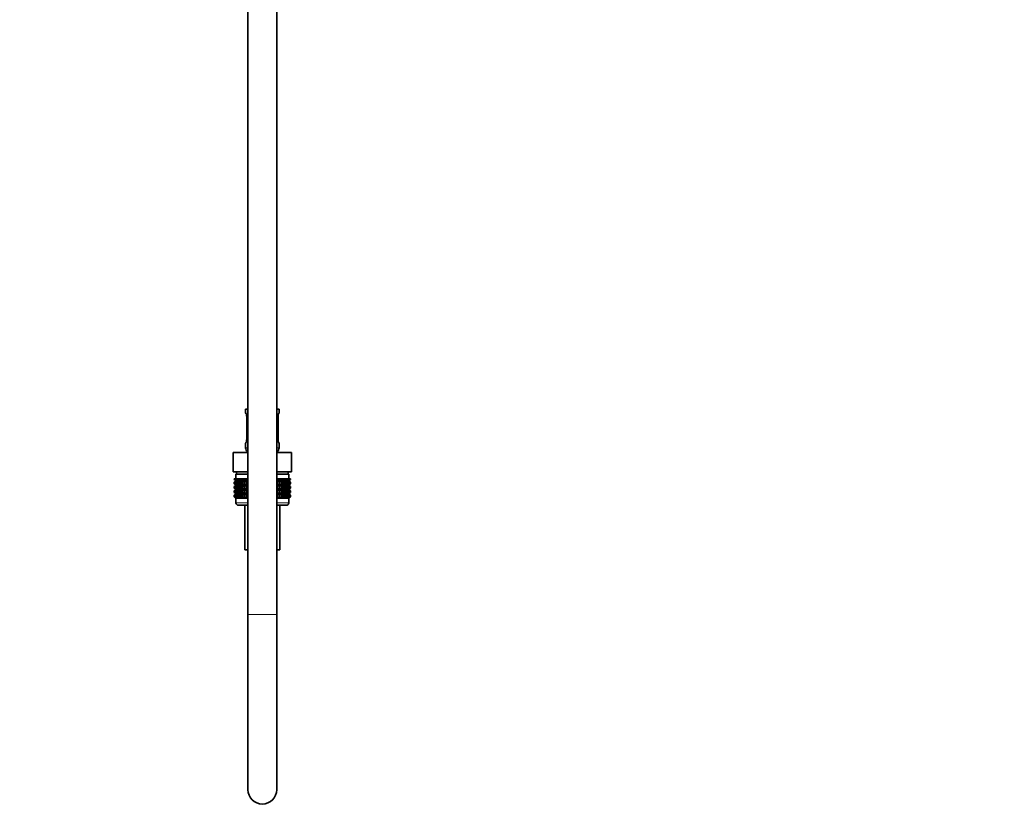
# Model space of a CAD drawing. Units: millimetres. Extents: x 0 to 1460, y 0 to 2756.
# Drawn here: x 1050 to 1460, y 1217 to 1548 of the extents above; entities that cross this region are included whole.
import ezdxf
from ezdxf import colors
from ezdxf.entities.mleader import LeaderData, LeaderLine
from ezdxf.math import Vec2, Vec3

# ---------------------------------------------------------------- set-up
doc = ezdxf.new("R2010")
doc.units = ezdxf.units.MM
doc.layers.add('DV4_Défaut', color=7, linetype='Continuous')
doc.layers.add('Défaut', color=7, linetype='Continuous')

# ---------------------------------------------------------------- blocks, each defined once
blk = doc.blocks.new('_DOT')
at = {"color": 0}
blk.add_line((0, 0), (-1, 0), dxfattribs=at)
at = {"color": 0, "const_width": 0.333}
blk.add_lwpolyline([(-0.1665, 0, 1), (0.1665, 0, 1)], format="xyb", close=True, dxfattribs=at)
blk = doc.blocks.new('SE3')
at = {"layer": 'DV4_Défaut', "color": 7, "linetype": 'Continuous', "lineweight": 35}
for p, q in [((1145, 1961.49), (1145, 1300.39)), ((1157, 1300.39), (1157, 1961.49)), ((1144, 1385.89), (1145, 1385.89)), ((1144, 1385.89), (1144, 1384.41)), ((1157, 1385.89), (1158, 1385.89)), ((1158, 1384.41), (1158, 1385.89)), ((1144.46, 1383.01), (1144.46, 1373.13)), ((1157.55, 1373.13), (1157.55, 1383.01)), ((1157.56, 1383.01), (1157.56, 1383.22)), ((1144, 1371.73), (1144, 1369.89)), ((1144.45, 1373.13), (1144.45, 1372.92)), ((1158, 1369.89), (1158, 1371.73)), ((1138.88, 1367.89), (1144.94, 1367.89)), ((1138.88, 1359.89), (1138.88, 1367.89)), ((1144.94, 1367.89), (1145, 1367.89)), ((1144.94, 1359.89), (1144.94, 1367.89)), ((1157, 1367.89), (1157.07, 1367.89)), ((1157.07, 1367.89), (1163.13, 1367.89)), ((1157.07, 1359.89), (1157.07, 1367.89)), ((1163.13, 1359.89), (1163.13, 1367.89)), ((1138.88, 1359.89), (1140.76, 1359.89)), ((1145, 1358.89), (1140, 1358.89)), ((1140, 1358.89), (1140, 1356.89)), ((1140.25, 1359.89), (1140.25, 1358.89)), ((1143.06, 1359.89), (1140.76, 1359.89)), ((1143.06, 1359.89), (1144.94, 1359.89)), ((1144.94, 1359.89), (1145, 1359.89)), ((1157, 1359.89), (1157.07, 1359.89)), ((1162, 1358.89), (1157, 1358.89)), ((1157.07, 1359.89), (1158.95, 1359.89)), ((1161.25, 1359.89), (1158.95, 1359.89)), ((1161.25, 1359.89), (1163.13, 1359.89)), ((1161.75, 1358.89), (1161.75, 1359.89)), ((1162, 1356.89), (1162, 1358.89)), ((1139.29, 1356.89), (1139.33, 1356.89)), ((1139.29, 1356.62), (1139.29, 1356.89)), ((1140.02, 1356.09), (1139.29, 1356.62)), ((1139.29, 1356.62), (1140.01, 1356.08)), ((1140.01, 1356.08), (1139.29, 1355.54)), ((1139.29, 1355.54), (1140.02, 1356.07)), ((1139.29, 1354.82), (1139.29, 1355.54)), ((1140.02, 1354.28), (1139.29, 1354.82)), ((1139.29, 1354.82), (1140.01, 1354.28)), ((1139.33, 1356.89), (1139.47, 1356.89)), ((1139.33, 1356.62), (1139.33, 1356.89)), ((1140.1, 1356.09), (1139.33, 1356.62)), ((1139.33, 1356.62), (1140.02, 1356.09)), ((1140.02, 1356.07), (1139.33, 1355.54)), ((1139.33, 1355.54), (1140.1, 1356.07)), ((1139.33, 1354.82), (1139.33, 1355.54)), ((1140.1, 1354.28), (1139.33, 1354.82)), ((1139.33, 1354.82), (1140.02, 1354.28)), ((1139.47, 1356.89), (1139.71, 1356.89)), ((1139.47, 1356.62), (1139.47, 1356.89)), ((1140.28, 1356.09), (1139.47, 1356.62)), ((1139.47, 1356.62), (1140.1, 1356.09)), ((1140.1, 1356.07), (1139.47, 1355.54)), ((1139.47, 1355.54), (1140.28, 1356.07)), ((1139.47, 1354.82), (1139.47, 1355.54)), ((1140.28, 1354.28), (1139.47, 1354.82)), ((1139.47, 1354.82), (1140.1, 1354.28)), ((1139.71, 1356.89), (1140.03, 1356.89)), ((1139.71, 1356.62), (1139.71, 1356.89)), ((1140.54, 1356.09), (1139.71, 1356.62)), ((1139.71, 1356.62), (1140.28, 1356.09)), ((1140.28, 1356.07), (1139.71, 1355.54)), ((1139.71, 1355.54), (1140.54, 1356.07)), ((1139.71, 1354.82), (1139.71, 1355.54)), ((1140.54, 1354.28), (1139.71, 1354.82)), ((1139.71, 1354.82), (1140.28, 1354.28)), ((1145, 1356.08), (1140.01, 1356.08)), ((1140.03, 1356.89), (1140.45, 1356.89)), ((1140.03, 1356.62), (1140.03, 1356.89)), ((1140.89, 1356.09), (1140.03, 1356.62)), ((1140.03, 1356.62), (1140.54, 1356.09)), ((1140.54, 1356.07), (1140.03, 1355.54)), ((1140.03, 1355.54), (1140.89, 1356.07)), ((1140.03, 1354.82), (1140.03, 1355.54)), ((1140.89, 1354.28), (1140.03, 1354.82)), ((1140.03, 1354.82), (1140.54, 1354.28)), ((1140.45, 1356.89), (1140.94, 1356.89)), ((1140.45, 1356.62), (1140.45, 1356.89)), ((1141.32, 1356.09), (1140.45, 1356.62)), ((1140.45, 1356.62), (1140.89, 1356.09)), ((1140.89, 1356.07), (1140.45, 1355.54)), ((1140.45, 1355.54), (1141.32, 1356.07)), ((1140.45, 1354.82), (1140.45, 1355.54)), ((1141.32, 1354.28), (1140.45, 1354.82)), ((1140.45, 1354.82), (1140.89, 1354.28)), ((1140.94, 1356.89), (1141.52, 1356.89)), ((1140.94, 1356.62), (1140.94, 1356.89)), ((1141.82, 1356.09), (1140.94, 1356.62)), ((1140.94, 1356.62), (1141.32, 1356.09)), ((1141.32, 1356.07), (1140.94, 1355.54)), ((1140.94, 1355.54), (1141.82, 1356.07)), ((1140.94, 1354.82), (1140.94, 1355.54)), ((1141.82, 1354.28), (1140.94, 1354.82)), ((1140.94, 1354.82), (1141.32, 1354.28)), ((1141.52, 1356.89), (1142.18, 1356.89)), ((1141.52, 1356.62), (1141.52, 1356.89)), ((1142.4, 1356.09), (1141.52, 1356.62)), ((1141.52, 1356.62), (1141.82, 1356.09)), ((1141.82, 1356.07), (1141.52, 1355.54)), ((1141.52, 1355.54), (1142.4, 1356.07)), ((1141.52, 1354.82), (1141.52, 1355.54)), ((1142.4, 1354.28), (1141.52, 1354.82)), ((1141.52, 1354.82), (1141.82, 1354.28)), ((1142.18, 1356.89), (1142.91, 1356.89)), ((1142.18, 1356.62), (1142.18, 1356.89)), ((1143.05, 1356.09), (1142.18, 1356.62)), ((1142.18, 1356.62), (1142.4, 1356.09)), ((1142.4, 1356.07), (1142.18, 1355.54)), ((1142.18, 1355.54), (1143.05, 1356.07)), ((1142.18, 1354.82), (1142.18, 1355.54)), ((1143.05, 1354.28), (1142.18, 1354.82)), ((1142.18, 1354.82), (1142.4, 1354.28)), ((1142.91, 1356.89), (1143.7, 1356.89)), ((1142.91, 1356.62), (1142.91, 1356.89)), ((1143.77, 1356.09), (1142.91, 1356.62)), ((1142.91, 1356.62), (1143.05, 1356.09)), ((1143.05, 1356.07), (1142.91, 1355.54)), ((1142.91, 1355.54), (1143.77, 1356.07)), ((1142.91, 1354.82), (1142.91, 1355.54)), ((1143.77, 1354.28), (1142.91, 1354.82)), ((1142.91, 1354.82), (1143.05, 1354.28)), ((1143.7, 1356.89), (1144.54, 1356.89)), ((1143.7, 1356.62), (1143.7, 1356.89)), ((1144.54, 1356.09), (1143.7, 1356.62)), ((1143.7, 1356.62), (1143.77, 1356.09)), ((1143.77, 1356.07), (1143.7, 1355.54)), ((1143.7, 1355.54), (1144.54, 1356.07)), ((1143.7, 1354.82), (1143.7, 1355.54)), ((1144.54, 1354.28), (1143.7, 1354.82)), ((1143.7, 1354.82), (1143.77, 1354.28)), ((1144.54, 1356.89), (1144.55, 1356.89)), ((1144.54, 1356.09), (1144.54, 1356.89)), ((1144.55, 1356.62), (1144.54, 1356.09)), ((1144.54, 1356.07), (1144.55, 1355.54)), ((1144.54, 1354.28), (1144.54, 1356.07)), ((1144.55, 1354.82), (1144.54, 1354.28)), ((1144.55, 1356.89), (1145, 1356.89)), ((1144.55, 1356.62), (1144.55, 1356.89)), ((1145, 1356.32), (1144.55, 1356.62)), ((1144.55, 1355.54), (1145, 1355.84)), ((1144.55, 1354.82), (1144.55, 1355.54)), ((1145, 1354.52), (1144.55, 1354.82)), ((1157, 1356.89), (1157.46, 1356.89)), ((1157.46, 1356.62), (1157, 1356.32)), ((1162, 1356.08), (1157, 1356.08)), ((1157, 1355.84), (1157.46, 1355.54)), ((1157.46, 1354.82), (1157, 1354.52)), ((1157.46, 1356.89), (1157.47, 1356.89)), ((1157.46, 1356.62), (1157.46, 1356.89)), ((1157.47, 1356.09), (1157.46, 1356.62)), ((1157.46, 1355.54), (1157.47, 1356.07)), ((1157.46, 1354.82), (1157.46, 1355.54)), ((1157.47, 1354.28), (1157.46, 1354.82)), ((1157.47, 1356.89), (1158.31, 1356.89)), ((1157.47, 1356.09), (1157.47, 1356.89)), ((1158.31, 1356.62), (1157.47, 1356.09)), ((1157.47, 1356.07), (1158.31, 1355.54)), ((1157.47, 1354.28), (1157.47, 1356.07)), ((1158.31, 1354.82), (1157.47, 1354.28)), ((1159.1, 1356.62), (1158.24, 1356.09)), ((1158.24, 1356.09), (1158.31, 1356.62)), ((1158.31, 1355.54), (1158.24, 1356.07)), ((1158.24, 1356.07), (1159.1, 1355.54)), ((1159.1, 1354.82), (1158.24, 1354.28)), ((1158.24, 1354.28), (1158.31, 1354.82)), ((1158.31, 1356.89), (1159.1, 1356.89)), ((1158.31, 1356.62), (1158.31, 1356.89)), ((1158.31, 1354.82), (1158.31, 1355.54)), ((1159.83, 1356.62), (1158.96, 1356.09)), ((1158.96, 1356.09), (1159.1, 1356.62)), ((1159.1, 1355.54), (1158.96, 1356.07)), ((1158.96, 1356.07), (1159.83, 1355.54)), ((1159.83, 1354.82), (1158.96, 1354.28)), ((1158.96, 1354.28), (1159.1, 1354.82)), ((1159.1, 1356.89), (1159.83, 1356.89)), ((1159.1, 1356.62), (1159.1, 1356.89)), ((1159.1, 1354.82), (1159.1, 1355.54)), ((1160.49, 1356.62), (1159.61, 1356.09)), ((1159.61, 1356.09), (1159.83, 1356.62)), ((1159.83, 1355.54), (1159.61, 1356.07)), ((1159.61, 1356.07), (1160.49, 1355.54)), ((1160.49, 1354.82), (1159.61, 1354.28)), ((1159.61, 1354.28), (1159.83, 1354.82)), ((1159.83, 1356.89), (1160.49, 1356.89)), ((1159.83, 1356.62), (1159.83, 1356.89)), ((1159.83, 1354.82), (1159.83, 1355.54)), ((1161.07, 1356.62), (1160.19, 1356.09)), ((1160.19, 1356.09), (1160.49, 1356.62)), ((1160.49, 1355.54), (1160.19, 1356.07)), ((1160.19, 1356.07), (1161.07, 1355.54)), ((1161.07, 1354.82), (1160.19, 1354.28)), ((1160.19, 1354.28), (1160.49, 1354.82)), ((1160.49, 1356.89), (1161.07, 1356.89)), ((1160.49, 1356.62), (1160.49, 1356.89)), ((1160.49, 1354.82), (1160.49, 1355.54)), ((1161.56, 1356.62), (1160.69, 1356.09)), ((1160.69, 1356.09), (1161.07, 1356.62)), ((1161.07, 1355.54), (1160.69, 1356.07)), ((1160.69, 1356.07), (1161.56, 1355.54)), ((1161.56, 1354.82), (1160.69, 1354.28)), ((1160.69, 1354.28), (1161.07, 1354.82)), ((1161.07, 1356.89), (1161.56, 1356.89)), ((1161.07, 1356.62), (1161.07, 1356.89)), ((1161.07, 1354.82), (1161.07, 1355.54)), ((1161.98, 1356.62), (1161.12, 1356.09)), ((1161.12, 1356.09), (1161.56, 1356.62)), ((1161.56, 1355.54), (1161.12, 1356.07)), ((1161.12, 1356.07), (1161.98, 1355.54)), ((1161.98, 1354.82), (1161.12, 1354.28)), ((1161.12, 1354.28), (1161.56, 1354.82)), ((1162.3, 1356.62), (1161.47, 1356.09)), ((1161.47, 1356.09), (1161.98, 1356.62)), ((1161.98, 1355.54), (1161.47, 1356.07)), ((1161.47, 1356.07), (1162.3, 1355.54)), ((1162.3, 1354.82), (1161.47, 1354.28)), ((1161.47, 1354.28), (1161.98, 1354.82)), ((1161.56, 1356.89), (1161.98, 1356.89)), ((1161.56, 1356.62), (1161.56, 1356.89)), ((1161.56, 1354.82), (1161.56, 1355.54)), ((1162.54, 1356.62), (1161.73, 1356.09)), ((1161.73, 1356.09), (1162.3, 1356.62)), ((1162.3, 1355.54), (1161.73, 1356.07)), ((1161.73, 1356.07), (1162.54, 1355.54)), ((1162.54, 1354.82), (1161.73, 1354.28)), ((1161.73, 1354.28), (1162.3, 1354.82)), ((1162.68, 1356.62), (1161.91, 1356.09)), ((1161.91, 1356.09), (1162.54, 1356.62)), ((1162.54, 1355.54), (1161.91, 1356.07)), ((1161.91, 1356.07), (1162.68, 1355.54)), ((1162.68, 1354.82), (1161.91, 1354.28)), ((1161.91, 1354.28), (1162.54, 1354.82)), ((1161.98, 1356.89), (1162.3, 1356.89)), ((1161.98, 1356.62), (1161.98, 1356.89)), ((1161.98, 1354.82), (1161.98, 1355.54)), ((1162.72, 1356.62), (1161.99, 1356.09)), ((1161.99, 1356.09), (1162.68, 1356.62)), ((1162.68, 1355.54), (1161.99, 1356.07)), ((1161.99, 1356.07), (1162.72, 1355.54)), ((1162.72, 1354.82), (1161.99, 1354.28)), ((1161.99, 1354.28), (1162.68, 1354.82)), ((1162, 1356.08), (1162.72, 1356.62)), ((1162.72, 1355.54), (1162, 1356.08)), ((1162, 1354.28), (1162.72, 1354.82)), ((1162.3, 1356.89), (1162.54, 1356.89)), ((1162.3, 1356.62), (1162.3, 1356.89)), ((1162.3, 1354.82), (1162.3, 1355.54)), ((1162.54, 1356.89), (1162.68, 1356.89)), ((1162.54, 1356.62), (1162.54, 1356.89)), ((1162.54, 1354.82), (1162.54, 1355.54)), ((1162.68, 1356.89), (1162.72, 1356.89)), ((1162.68, 1356.62), (1162.68, 1356.89)), ((1162.68, 1354.82), (1162.68, 1355.54)), ((1162.72, 1356.62), (1162.72, 1356.89)), ((1162.72, 1354.82), (1162.72, 1355.54)), ((1140.01, 1354.28), (1139.29, 1353.73)), ((1139.29, 1353.73), (1140.02, 1354.27)), ((1139.29, 1353.02), (1139.29, 1353.73)), ((1140.02, 1352.49), (1139.29, 1353.02)), ((1139.29, 1353.02), (1140.01, 1352.48)), ((1139.29, 1351.94), (1140.02, 1352.48)), ((1140.01, 1352.48), (1139.29, 1351.94)), ((1139.29, 1351.23), (1139.29, 1351.94)), ((1140.02, 1350.7), (1139.29, 1351.23)), ((1139.29, 1351.23), (1140.01, 1350.69)), ((1139.29, 1350.15), (1140.02, 1350.69)), ((1140.01, 1350.69), (1139.29, 1350.15)), ((1140.02, 1354.27), (1139.33, 1353.73)), ((1139.33, 1353.73), (1140.1, 1354.27)), ((1139.33, 1353.02), (1139.33, 1353.73)), ((1140.1, 1352.49), (1139.33, 1353.02)), ((1139.33, 1353.02), (1140.02, 1352.49)), ((1140.02, 1352.48), (1139.33, 1351.94)), ((1139.33, 1351.94), (1140.1, 1352.48)), ((1139.33, 1351.23), (1139.33, 1351.94)), ((1140.1, 1350.7), (1139.33, 1351.23)), ((1139.33, 1351.23), (1140.02, 1350.7)), ((1140.02, 1350.69), (1139.33, 1350.15)), ((1139.33, 1350.15), (1140.1, 1350.69)), ((1140.1, 1354.27), (1139.47, 1353.73)), ((1139.47, 1353.73), (1140.28, 1354.27)), ((1139.47, 1353.02), (1139.47, 1353.73)), ((1140.28, 1352.49), (1139.47, 1353.02)), ((1139.47, 1353.02), (1140.1, 1352.49)), ((1140.1, 1352.48), (1139.47, 1351.94)), ((1139.47, 1351.94), (1140.28, 1352.48)), ((1139.47, 1351.23), (1139.47, 1351.94)), ((1140.28, 1350.7), (1139.47, 1351.23)), ((1139.47, 1351.23), (1140.1, 1350.7)), ((1140.1, 1350.69), (1139.47, 1350.15)), ((1139.47, 1350.15), (1140.28, 1350.69)), ((1140.28, 1354.27), (1139.71, 1353.73)), ((1139.71, 1353.73), (1140.54, 1354.27)), ((1139.71, 1353.02), (1139.71, 1353.73)), ((1140.54, 1352.49), (1139.71, 1353.02)), ((1139.71, 1353.02), (1140.28, 1352.49)), ((1140.28, 1352.48), (1139.71, 1351.94)), ((1139.71, 1351.94), (1140.54, 1352.48)), ((1139.71, 1351.23), (1139.71, 1351.94)), ((1140.54, 1350.7), (1139.71, 1351.23)), ((1139.71, 1351.23), (1140.28, 1350.7)), ((1140.28, 1350.69), (1139.71, 1350.15)), ((1139.71, 1350.15), (1140.54, 1350.69)), ((1145, 1354.28), (1140.01, 1354.28)), ((1145, 1352.48), (1140.01, 1352.48)), ((1145, 1350.69), (1140.01, 1350.69)), ((1140.54, 1354.27), (1140.03, 1353.73)), ((1140.03, 1353.73), (1140.89, 1354.27)), ((1140.03, 1353.02), (1140.03, 1353.73)), ((1140.89, 1352.49), (1140.03, 1353.02)), ((1140.03, 1353.02), (1140.54, 1352.49)), ((1140.54, 1352.48), (1140.03, 1351.94)), ((1140.03, 1351.94), (1140.89, 1352.48)), ((1140.03, 1351.23), (1140.03, 1351.94)), ((1140.89, 1350.7), (1140.03, 1351.23)), ((1140.03, 1351.23), (1140.54, 1350.7)), ((1140.54, 1350.69), (1140.03, 1350.15)), ((1140.03, 1350.15), (1140.89, 1350.69)), ((1140.89, 1354.27), (1140.45, 1353.73)), ((1140.45, 1353.73), (1141.32, 1354.27)), ((1140.45, 1353.02), (1140.45, 1353.73)), ((1141.32, 1352.49), (1140.45, 1353.02)), ((1140.45, 1353.02), (1140.89, 1352.49)), ((1140.89, 1352.48), (1140.45, 1351.94)), ((1140.45, 1351.94), (1141.32, 1352.48)), ((1140.45, 1351.23), (1140.45, 1351.94)), ((1141.32, 1350.7), (1140.45, 1351.23)), ((1140.45, 1351.23), (1140.89, 1350.7)), ((1140.89, 1350.69), (1140.45, 1350.15)), ((1140.45, 1350.15), (1141.32, 1350.69)), ((1141.32, 1354.27), (1140.94, 1353.73)), ((1140.94, 1353.73), (1141.82, 1354.27)), ((1140.94, 1353.02), (1140.94, 1353.73)), ((1141.82, 1352.49), (1140.94, 1353.02)), ((1140.94, 1353.02), (1141.32, 1352.49)), ((1141.32, 1352.48), (1140.94, 1351.94)), ((1140.94, 1351.94), (1141.82, 1352.48)), ((1140.94, 1351.23), (1140.94, 1351.94)), ((1141.82, 1350.7), (1140.94, 1351.23)), ((1140.94, 1351.23), (1141.32, 1350.7)), ((1141.32, 1350.69), (1140.94, 1350.15)), ((1140.94, 1350.15), (1141.82, 1350.69)), ((1141.82, 1354.27), (1141.52, 1353.73)), ((1141.52, 1353.73), (1142.4, 1354.27)), ((1141.52, 1353.02), (1141.52, 1353.73)), ((1142.4, 1352.49), (1141.52, 1353.02)), ((1141.52, 1353.02), (1141.82, 1352.49)), ((1141.82, 1352.48), (1141.52, 1351.94)), ((1141.52, 1351.94), (1142.4, 1352.48)), ((1141.52, 1351.23), (1141.52, 1351.94)), ((1142.4, 1350.7), (1141.52, 1351.23)), ((1141.52, 1351.23), (1141.82, 1350.7)), ((1141.82, 1350.69), (1141.52, 1350.15)), ((1141.52, 1350.15), (1142.4, 1350.69)), ((1142.4, 1354.27), (1142.18, 1353.73)), ((1142.18, 1353.73), (1143.05, 1354.27)), ((1142.18, 1353.02), (1142.18, 1353.73)), ((1143.05, 1352.49), (1142.18, 1353.02)), ((1142.18, 1353.02), (1142.4, 1352.49)), ((1142.4, 1352.48), (1142.18, 1351.94)), ((1142.18, 1351.94), (1143.05, 1352.48)), ((1142.18, 1351.23), (1142.18, 1351.94)), ((1143.05, 1350.7), (1142.18, 1351.23)), ((1142.18, 1351.23), (1142.4, 1350.7)), ((1142.4, 1350.69), (1142.18, 1350.15)), ((1142.18, 1350.15), (1143.05, 1350.69)), ((1143.05, 1354.27), (1142.91, 1353.73)), ((1142.91, 1353.73), (1143.77, 1354.27)), ((1142.91, 1353.02), (1142.91, 1353.73)), ((1143.77, 1352.49), (1142.91, 1353.02)), ((1142.91, 1353.02), (1143.05, 1352.49)), ((1143.05, 1352.48), (1142.91, 1351.94)), ((1142.91, 1351.94), (1143.77, 1352.48)), ((1142.91, 1351.23), (1142.91, 1351.94)), ((1143.77, 1350.7), (1142.91, 1351.23)), ((1142.91, 1351.23), (1143.05, 1350.7)), ((1143.05, 1350.69), (1142.91, 1350.15)), ((1142.91, 1350.15), (1143.77, 1350.69)), ((1143.77, 1354.27), (1143.7, 1353.73)), ((1143.7, 1353.73), (1144.54, 1354.27)), ((1143.7, 1353.02), (1143.7, 1353.73)), ((1144.54, 1352.49), (1143.7, 1353.02)), ((1143.7, 1353.02), (1143.77, 1352.49)), ((1143.77, 1352.48), (1143.7, 1351.94)), ((1143.7, 1351.94), (1144.54, 1352.48)), ((1143.7, 1351.23), (1143.7, 1351.94)), ((1144.54, 1350.7), (1143.7, 1351.23)), ((1143.7, 1351.23), (1143.77, 1350.7)), ((1143.77, 1350.69), (1143.7, 1350.15)), ((1143.7, 1350.15), (1144.54, 1350.69)), ((1144.54, 1352.49), (1144.54, 1354.27)), ((1144.54, 1354.27), (1144.55, 1353.73)), ((1144.55, 1353.02), (1144.54, 1352.49)), ((1144.54, 1350.7), (1144.54, 1352.48)), ((1144.54, 1352.48), (1144.55, 1351.94)), ((1144.55, 1351.23), (1144.54, 1350.7)), ((1144.54, 1348.9), (1144.54, 1350.69)), ((1144.54, 1350.69), (1144.55, 1350.15)), ((1144.55, 1353.73), (1145, 1354.03)), ((1144.55, 1353.02), (1144.55, 1353.73)), ((1145, 1352.72), (1144.55, 1353.02)), ((1144.55, 1351.94), (1145, 1352.24)), ((1144.55, 1351.23), (1144.55, 1351.94)), ((1145, 1350.93), (1144.55, 1351.23)), ((1144.55, 1350.15), (1145, 1350.45)), ((1162, 1354.28), (1157, 1354.28)), ((1157, 1354.03), (1157.46, 1353.73)), ((1157.46, 1353.02), (1157, 1352.72)), ((1162, 1352.48), (1157, 1352.48)), ((1157, 1352.24), (1157.46, 1351.94)), ((1157.46, 1351.23), (1157, 1350.93)), ((1162, 1350.69), (1157, 1350.69)), ((1157, 1350.45), (1157.46, 1350.15)), ((1157.46, 1353.73), (1157.47, 1354.27)), ((1157.46, 1353.02), (1157.46, 1353.73)), ((1157.47, 1352.49), (1157.46, 1353.02)), ((1157.46, 1351.94), (1157.47, 1352.48)), ((1157.46, 1351.23), (1157.46, 1351.94)), ((1157.47, 1350.7), (1157.46, 1351.23)), ((1157.46, 1350.15), (1157.47, 1350.69)), ((1157.47, 1352.49), (1157.47, 1354.27)), ((1157.47, 1354.27), (1158.31, 1353.73)), ((1158.31, 1353.02), (1157.47, 1352.49)), ((1157.47, 1350.7), (1157.47, 1352.48)), ((1157.47, 1352.48), (1158.31, 1351.94)), ((1158.31, 1351.23), (1157.47, 1350.7)), ((1157.47, 1348.9), (1157.47, 1350.69)), ((1157.47, 1350.69), (1158.31, 1350.15)), ((1158.31, 1353.73), (1158.24, 1354.27)), ((1158.24, 1354.27), (1159.1, 1353.73)), ((1159.1, 1353.02), (1158.24, 1352.49)), ((1158.24, 1352.49), (1158.31, 1353.02)), ((1158.31, 1351.94), (1158.24, 1352.48)), ((1158.24, 1352.48), (1159.1, 1351.94)), ((1159.1, 1351.23), (1158.24, 1350.7)), ((1158.24, 1350.7), (1158.31, 1351.23)), ((1158.31, 1350.15), (1158.24, 1350.69)), ((1158.24, 1350.69), (1159.1, 1350.15)), ((1158.31, 1353.02), (1158.31, 1353.73)), ((1158.31, 1351.23), (1158.31, 1351.94)), ((1159.1, 1353.73), (1158.96, 1354.27)), ((1158.96, 1354.27), (1159.83, 1353.73)), ((1159.83, 1353.02), (1158.96, 1352.49)), ((1158.96, 1352.49), (1159.1, 1353.02)), ((1159.1, 1351.94), (1158.96, 1352.48)), ((1158.96, 1352.48), (1159.83, 1351.94)), ((1159.83, 1351.23), (1158.96, 1350.7)), ((1158.96, 1350.7), (1159.1, 1351.23)), ((1159.1, 1350.15), (1158.96, 1350.69)), ((1158.96, 1350.69), (1159.83, 1350.15)), ((1159.1, 1353.02), (1159.1, 1353.73)), ((1159.1, 1351.23), (1159.1, 1351.94)), ((1159.83, 1353.73), (1159.61, 1354.27)), ((1159.61, 1354.27), (1160.49, 1353.73)), ((1160.49, 1353.02), (1159.61, 1352.49)), ((1159.61, 1352.49), (1159.83, 1353.02)), ((1159.83, 1351.94), (1159.61, 1352.48)), ((1159.61, 1352.48), (1160.49, 1351.94)), ((1160.49, 1351.23), (1159.61, 1350.7)), ((1159.61, 1350.7), (1159.83, 1351.23)), ((1159.83, 1350.15), (1159.61, 1350.69)), ((1159.61, 1350.69), (1160.49, 1350.15)), ((1159.83, 1353.02), (1159.83, 1353.73)), ((1159.83, 1351.23), (1159.83, 1351.94)), ((1160.49, 1353.73), (1160.19, 1354.27)), ((1160.19, 1354.27), (1161.07, 1353.73)), ((1161.07, 1353.02), (1160.19, 1352.49)), ((1160.19, 1352.49), (1160.49, 1353.02)), ((1160.49, 1351.94), (1160.19, 1352.48)), ((1160.19, 1352.48), (1161.07, 1351.94)), ((1161.07, 1351.23), (1160.19, 1350.7)), ((1160.19, 1350.7), (1160.49, 1351.23)), ((1160.49, 1350.15), (1160.19, 1350.69)), ((1160.19, 1350.69), (1161.07, 1350.15)), ((1160.49, 1353.02), (1160.49, 1353.73)), ((1160.49, 1351.23), (1160.49, 1351.94)), ((1161.07, 1353.73), (1160.69, 1354.27)), ((1160.69, 1354.27), (1161.56, 1353.73)), ((1161.56, 1353.02), (1160.69, 1352.49)), ((1160.69, 1352.49), (1161.07, 1353.02)), ((1161.07, 1351.94), (1160.69, 1352.48)), ((1160.69, 1352.48), (1161.56, 1351.94)), ((1161.56, 1351.23), (1160.69, 1350.7)), ((1160.69, 1350.7), (1161.07, 1351.23)), ((1161.07, 1350.15), (1160.69, 1350.69)), ((1160.69, 1350.69), (1161.56, 1350.15)), ((1161.07, 1353.02), (1161.07, 1353.73)), ((1161.07, 1351.23), (1161.07, 1351.94)), ((1161.56, 1353.73), (1161.12, 1354.27)), ((1161.12, 1354.27), (1161.98, 1353.73)), ((1161.98, 1353.02), (1161.12, 1352.49)), ((1161.12, 1352.49), (1161.56, 1353.02)), ((1161.56, 1351.94), (1161.12, 1352.48)), ((1161.12, 1352.48), (1161.98, 1351.94)), ((1161.98, 1351.23), (1161.12, 1350.7)), ((1161.12, 1350.7), (1161.56, 1351.23)), ((1161.56, 1350.15), (1161.12, 1350.69)), ((1161.12, 1350.69), (1161.98, 1350.15)), ((1161.98, 1353.73), (1161.47, 1354.27)), ((1161.47, 1354.27), (1162.3, 1353.73)), ((1162.3, 1353.02), (1161.47, 1352.49)), ((1161.47, 1352.49), (1161.98, 1353.02)), ((1161.98, 1351.94), (1161.47, 1352.48)), ((1161.47, 1352.48), (1162.3, 1351.94)), ((1162.3, 1351.23), (1161.47, 1350.7)), ((1161.47, 1350.7), (1161.98, 1351.23)), ((1161.98, 1350.15), (1161.47, 1350.69)), ((1161.47, 1350.69), (1162.3, 1350.15)), ((1161.56, 1353.02), (1161.56, 1353.73)), ((1161.56, 1351.23), (1161.56, 1351.94)), ((1162.3, 1353.73), (1161.73, 1354.27)), ((1161.73, 1354.27), (1162.54, 1353.73)), ((1162.54, 1353.02), (1161.73, 1352.49)), ((1161.73, 1352.49), (1162.3, 1353.02)), ((1162.3, 1351.94), (1161.73, 1352.48)), ((1161.73, 1352.48), (1162.54, 1351.94)), ((1162.54, 1351.23), (1161.73, 1350.7)), ((1161.73, 1350.7), (1162.3, 1351.23)), ((1162.3, 1350.15), (1161.73, 1350.69)), ((1161.73, 1350.69), (1162.54, 1350.15)), ((1162.54, 1353.73), (1161.91, 1354.27)), ((1161.91, 1354.27), (1162.68, 1353.73)), ((1162.68, 1353.02), (1161.91, 1352.49)), ((1161.91, 1352.49), (1162.54, 1353.02)), ((1162.54, 1351.94), (1161.91, 1352.48)), ((1161.91, 1352.48), (1162.68, 1351.94)), ((1162.68, 1351.23), (1161.91, 1350.7)), ((1161.91, 1350.7), (1162.54, 1351.23)), ((1162.54, 1350.15), (1161.91, 1350.69)), ((1161.91, 1350.69), (1162.68, 1350.15)), ((1161.98, 1353.02), (1161.98, 1353.73)), ((1161.98, 1351.23), (1161.98, 1351.94)), ((1162.68, 1353.73), (1161.99, 1354.27)), ((1161.99, 1354.27), (1162.72, 1353.73)), ((1162.72, 1353.02), (1161.99, 1352.49)), ((1161.99, 1352.49), (1162.68, 1353.02)), ((1162.68, 1351.94), (1161.99, 1352.48)), ((1161.99, 1352.48), (1162.72, 1351.94)), ((1162.72, 1351.23), (1161.99, 1350.7)), ((1161.99, 1350.7), (1162.68, 1351.23)), ((1162.68, 1350.15), (1161.99, 1350.69)), ((1161.99, 1350.69), (1162.72, 1350.15)), ((1162.72, 1353.73), (1162, 1354.28)), ((1162, 1352.48), (1162.72, 1353.02)), ((1162.72, 1351.94), (1162, 1352.48)), ((1162, 1350.69), (1162.72, 1351.23)), ((1162.72, 1350.15), (1162, 1350.69)), ((1162.3, 1353.02), (1162.3, 1353.73)), ((1162.3, 1351.23), (1162.3, 1351.94)), ((1162.54, 1353.02), (1162.54, 1353.73)), ((1162.54, 1351.23), (1162.54, 1351.94)), ((1162.68, 1353.02), (1162.68, 1353.73)), ((1162.68, 1351.23), (1162.68, 1351.94)), ((1162.72, 1353.02), (1162.72, 1353.73)), ((1162.72, 1351.23), (1162.72, 1351.94)), ((1139.29, 1349.43), (1139.29, 1350.15)), ((1140.02, 1348.9), (1139.29, 1349.43)), ((1139.29, 1349.43), (1140.01, 1348.89)), ((1139.33, 1349.43), (1139.33, 1350.15)), ((1140.1, 1348.9), (1139.33, 1349.43)), ((1139.33, 1349.43), (1140.02, 1348.9)), ((1139.47, 1349.43), (1139.47, 1350.15)), ((1140.28, 1348.9), (1139.47, 1349.43)), ((1139.47, 1349.43), (1140.1, 1348.9)), ((1139.71, 1349.43), (1139.71, 1350.15)), ((1140.54, 1348.9), (1139.71, 1349.43)), ((1139.71, 1349.43), (1140.28, 1348.9)), ((1140.01, 1348.89), (1140, 1348.88)), ((1140, 1348.88), (1145, 1348.88)), ((1140, 1348.88), (1140, 1346.89)), ((1145, 1348.89), (1140.01, 1348.89)), ((1140.03, 1349.43), (1140.03, 1350.15)), ((1140.89, 1348.9), (1140.03, 1349.43)), ((1140.03, 1349.43), (1140.54, 1348.9)), ((1140.45, 1349.43), (1140.45, 1350.15)), ((1141.32, 1348.9), (1140.45, 1349.43)), ((1140.45, 1349.43), (1140.89, 1348.9)), ((1140.94, 1349.43), (1140.94, 1350.15)), ((1141.82, 1348.9), (1140.94, 1349.43)), ((1140.94, 1349.43), (1141.32, 1348.9)), ((1141.52, 1349.43), (1141.52, 1350.15)), ((1142.4, 1348.9), (1141.52, 1349.43)), ((1141.52, 1349.43), (1141.82, 1348.9)), ((1142.18, 1349.43), (1142.18, 1350.15)), ((1143.05, 1348.9), (1142.18, 1349.43)), ((1142.18, 1349.43), (1142.4, 1348.9)), ((1142.91, 1349.43), (1142.91, 1350.15)), ((1143.77, 1348.9), (1142.91, 1349.43)), ((1142.91, 1349.43), (1143.05, 1348.9)), ((1143.7, 1349.43), (1143.7, 1350.15)), ((1144.54, 1348.9), (1143.7, 1349.43)), ((1143.7, 1349.43), (1143.77, 1348.9)), ((1144.55, 1349.43), (1144.54, 1348.9)), ((1144.55, 1349.43), (1144.55, 1350.15)), ((1145, 1349.13), (1144.55, 1349.43)), ((1157.46, 1349.43), (1157, 1349.13)), ((1162, 1348.89), (1157, 1348.89)), ((1157, 1348.88), (1162, 1348.88)), ((1157.46, 1349.43), (1157.46, 1350.15)), ((1157.47, 1348.9), (1157.46, 1349.43)), ((1158.31, 1349.43), (1157.47, 1348.9)), ((1159.1, 1349.43), (1158.24, 1348.9)), ((1158.24, 1348.9), (1158.31, 1349.43)), ((1158.31, 1349.43), (1158.31, 1350.15)), ((1159.83, 1349.43), (1158.96, 1348.9)), ((1158.96, 1348.9), (1159.1, 1349.43)), ((1159.1, 1349.43), (1159.1, 1350.15)), ((1160.49, 1349.43), (1159.61, 1348.9)), ((1159.61, 1348.9), (1159.83, 1349.43)), ((1159.83, 1349.43), (1159.83, 1350.15)), ((1161.07, 1349.43), (1160.19, 1348.9)), ((1160.19, 1348.9), (1160.49, 1349.43)), ((1160.49, 1349.43), (1160.49, 1350.15)), ((1161.56, 1349.43), (1160.69, 1348.9)), ((1160.69, 1348.9), (1161.07, 1349.43)), ((1161.07, 1349.43), (1161.07, 1350.15)), ((1161.98, 1349.43), (1161.12, 1348.9)), ((1161.12, 1348.9), (1161.56, 1349.43)), ((1162.3, 1349.43), (1161.47, 1348.9)), ((1161.47, 1348.9), (1161.98, 1349.43)), ((1161.56, 1349.43), (1161.56, 1350.15)), ((1162.54, 1349.43), (1161.73, 1348.9)), ((1161.73, 1348.9), (1162.3, 1349.43)), ((1162.68, 1349.43), (1161.91, 1348.9)), ((1161.91, 1348.9), (1162.54, 1349.43)), ((1161.98, 1349.43), (1161.98, 1350.15)), ((1162.72, 1349.43), (1161.99, 1348.9)), ((1161.99, 1348.9), (1162.68, 1349.43)), ((1162, 1348.89), (1162.72, 1349.43)), ((1162, 1348.88), (1162, 1348.89)), ((1162, 1346.89), (1162, 1348.88)), ((1162.3, 1349.43), (1162.3, 1350.15)), ((1162.54, 1349.43), (1162.54, 1350.15)), ((1162.68, 1349.43), (1162.68, 1350.15)), ((1162.72, 1349.43), (1162.72, 1350.15)), ((1145, 1345.89), (1141, 1345.89)), ((1143.7, 1345.89), (1143.7, 1327.39)), ((1161, 1345.89), (1157, 1345.89)), ((1158.3, 1327.39), (1158.3, 1345.89)), ((1145, 1327.39), (1143.7, 1327.39)), ((1158.3, 1327.39), (1157, 1327.39)), ((1145, 1300.39), (1145, 1227.39)), ((1157, 1227.39), (1157, 1300.39))]:
    blk.add_line(p, q, dxfattribs=at)
at = {"layer": 'DV4_Défaut', "color": 7, "linetype": 'Continuous', "lineweight": 18}
for p, q in [((1144.09, 1384.41), (1144, 1384.41)), ((1157.92, 1384.41), (1158, 1384.41)), ((1144.48, 1383.01), (1144.46, 1383.01)), ((1144.48, 1383.01), (1144.48, 1373.13)), ((1144.6, 1373.13), (1144.6, 1383.01)), ((1145, 1383.01), (1144.6, 1383.01)), ((1157, 1383.01), (1157.41, 1383.01)), ((1157.41, 1383.01), (1157.41, 1373.13)), ((1157.53, 1373.13), (1157.53, 1383.01)), ((1157.53, 1383.01), (1157.55, 1383.01)), ((1144, 1371.73), (1144.09, 1371.73)), ((1144.46, 1373.13), (1144.48, 1373.13)), ((1144.6, 1373.13), (1145, 1373.13)), ((1157.41, 1373.13), (1157, 1373.13)), ((1157.55, 1373.13), (1157.53, 1373.13)), ((1158, 1371.73), (1157.92, 1371.73)), ((1144, 1369.89), (1145, 1369.89)), ((1157, 1369.89), (1158, 1369.89)), ((1140, 1346.89), (1145, 1346.89)), ((1157, 1346.89), (1162, 1346.89)), ((1145, 1300.39), (1157, 1300.39))]:
    blk.add_line(p, q, dxfattribs=at)
at = {"layer": 'DV4_Défaut', "color": 7, "linetype": 'Continuous', "lineweight": 35}
for centre, radius, start, end in [((1144.4, 1384.41), 0.4, 180, 238.328), ((1142.75, 1383.24), 1.69, 3.0555, 10.3775), ((1143.05, 1383.1), 1.4, 356.0512, 9.125), ((1159.93, 1383.1), 2.37, 169.3132, 177.1739), ((1157.6, 1384.41), 0.4, 303.7018, 0), ((1144.4, 1371.73), 0.4, 122.1694, 180), ((1142.08, 1373.04), 2.37, 349.3122, 357.176), ((1158.96, 1373.03), 1.4, 176.0508, 189.1246), ((1159.25, 1372.9), 1.68, 183.0398, 190.4107), ((1157.6, 1371.73), 0.4, 0, 58.328), ((1146, 1369.89), 2, 180, 240), ((1156, 1369.89), 2, 300, 0), ((1141, 1346.89), 1, 180, 270), ((1161, 1346.89), 1, 270, 0), ((1151, 1227.39), 6, 180, 0)]:
    blk.add_arc(centre, radius, start, end, dxfattribs=at)
at = {"layer": 'DV4_Défaut', "color": 7, "linetype": 'Continuous', "lineweight": 18}
for centre, radius, start, end in [((1141.13, 1383.01), 3.35, 359.8705, 10.2708), ((1147.37, 1383.02), 2.78, 167.8078, 180.3687), ((1154.64, 1383.02), 2.78, 359.628, 12.1955), ((1160.88, 1383.01), 3.35, 169.7304, 180.1284), ((1141.13, 1373.12), 3.35, 349.7304, 0.1284), ((1147.37, 1373.11), 2.78, 179.628, 192.1955), ((1154.64, 1373.11), 2.78, 347.8078, 0.3687), ((1160.88, 1373.12), 3.35, 179.8705, 190.2708)]:
    blk.add_arc(centre, radius, start, end, dxfattribs=at)
for centre, major_axis, ratio, start_param, end_param in [((1144.48, 1384.41), (0, -0.4), 0.988455, 4.712389, 5.616406), ((1144.8, 1383.61), (0.394, 0.069), 0.426558, 2.752818, 3.151038), ((1145.02, 1383.61), (0.391, -0.084), 0.411702, 3.62283, 4.760061), ((1156.99, 1383.61), (-0.391, -0.084), 0.411702, 1.523125, 2.660356), ((1157.2, 1383.61), (-0.394, 0.069), 0.426558, 3.121383, 3.530367), ((1157.53, 1384.41), (0, -0.4), 0.988455, 0.670241, 1.570796), ((1144.48, 1371.73), (0, -0.4), 0.988455, 3.806348, 4.712389), ((1144.8, 1372.53), (0.394, -0.069), 0.426558, 3.121885, 3.530367), ((1145.02, 1372.53), (-0.391, -0.084), 0.411702, 4.664717, 5.801948), ((1156.99, 1372.53), (0.391, -0.084), 0.411702, 0.481237, 1.618468), ((1157.2, 1372.53), (-0.394, -0.069), 0.426558, 2.752818, 3.152552), ((1157.53, 1371.73), (0, -0.4), 0.988455, 1.570796, 2.479589)]:
    blk.add_ellipse(centre, major_axis=major_axis, ratio=ratio, start_param=start_param, end_param=end_param, dxfattribs=at)
for points, knots in [([(1144.09, 1384.41), (1144.11, 1384.41), (1144.13, 1384.39), (1144.19, 1384.32), (1144.22, 1384.26), (1144.28, 1384.13), (1144.32, 1384.04), (1144.38, 1383.85), (1144.41, 1383.73), (1144.43, 1383.61)], [0, 0, 0, 0, 0.25, 0.25, 0.5, 0.5, 0.75, 0.75, 1, 1, 1, 1]), ([(1144.66, 1383.61), (1144.69, 1383.73), (1144.72, 1383.84), (1144.81, 1384.04), (1144.87, 1384.13), (1144.95, 1384.22), (1144.98, 1384.25), (1145, 1384.27)], [0, 0, 0, 0, 0.414667, 0.414667, 0.829334, 0.829334, 1, 1, 1, 1]), ([(1157.01, 1384.27), (1157.04, 1384.25), (1157.06, 1384.22), (1157.14, 1384.13), (1157.2, 1384.04), (1157.29, 1383.85), (1157.32, 1383.73), (1157.35, 1383.61)], [0, 0, 0, 0, 0.160916, 0.160916, 0.580458, 0.580458, 1, 1, 1, 1]), ([(1157.58, 1383.61), (1157.6, 1383.73), (1157.63, 1383.84), (1157.69, 1384.04), (1157.73, 1384.13), (1157.79, 1384.26), (1157.82, 1384.32), (1157.88, 1384.39), (1157.9, 1384.41), (1157.92, 1384.41)], [0, 0, 0, 0, 0.25, 0.25, 0.5, 0.5, 0.75, 0.75, 1, 1, 1, 1]), ([(1144.43, 1372.53), (1144.41, 1372.4), (1144.38, 1372.29), (1144.32, 1372.09), (1144.28, 1372.01), (1144.22, 1371.87), (1144.19, 1371.82), (1144.13, 1371.75), (1144.11, 1371.73), (1144.09, 1371.73)], [0, 0, 0, 0, 0.25, 0.25, 0.5, 0.5, 0.75, 0.75, 1, 1, 1, 1]), ([(1145, 1371.87), (1144.97, 1371.89), (1144.95, 1371.91), (1144.87, 1372.01), (1144.81, 1372.09), (1144.72, 1372.29), (1144.69, 1372.4), (1144.66, 1372.53)], [0, 0, 0, 0, 0.160916, 0.160916, 0.580458, 0.580458, 1, 1, 1, 1]), ([(1157.35, 1372.53), (1157.32, 1372.4), (1157.29, 1372.29), (1157.2, 1372.09), (1157.14, 1372.01), (1157.06, 1371.91), (1157.03, 1371.89), (1157.01, 1371.86)], [0, 0, 0, 0, 0.414667, 0.414667, 0.829334, 0.829334, 1, 1, 1, 1]), ([(1157.92, 1371.73), (1157.9, 1371.73), (1157.88, 1371.75), (1157.82, 1371.82), (1157.79, 1371.87), (1157.73, 1372.01), (1157.69, 1372.09), (1157.63, 1372.29), (1157.6, 1372.4), (1157.58, 1372.53)], [0, 0, 0, 0, 0.25, 0.25, 0.5, 0.5, 0.75, 0.75, 1, 1, 1, 1])]:
    blk.add_open_spline(points, degree=3, knots=knots, dxfattribs=at)
at = {"layer": 'DV4_Défaut', "color": 7, "linetype": 'Continuous', "lineweight": 35}
for points, knots in [([(1144.23, 1384.11), (1144.23, 1384.11), (1144.24, 1384.1), (1144.28, 1384.02), (1144.35, 1383.85), (1144.39, 1383.66), (1144.41, 1383.54)], [0, 0, 0, 0, 0.125336, 0.330248, 0.635201, 1, 1, 1, 1]), ([(1157.6, 1383.54), (1157.6, 1383.55), (1157.62, 1383.68), (1157.68, 1383.89), (1157.75, 1384.06), (1157.78, 1384.11), (1157.78, 1384.11), (1157.78, 1384.11)], [0, 0, 0, 0, 0.030068, 0.419019, 0.763981, 0.959857, 1, 1, 1, 1]), ([(1144.41, 1372.6), (1144.41, 1372.59), (1144.39, 1372.46), (1144.33, 1372.24), (1144.26, 1372.07), (1144.23, 1372.03), (1144.23, 1372.02), (1144.23, 1372.02)], [0, 0, 0, 0, 0.030184, 0.419088, 0.76401, 0.959862, 1, 1, 1, 1]), ([(1157.78, 1372.02), (1157.78, 1372.02), (1157.77, 1372.04), (1157.73, 1372.11), (1157.66, 1372.29), (1157.62, 1372.48), (1157.6, 1372.6)], [0, 0, 0, 0, 0.12539, 0.330389, 0.635473, 1, 1, 1, 1])]:
    blk.add_open_spline(points, degree=3, knots=knots, dxfattribs=at)

msp = doc.modelspace()

# ---------------------------------------------------------------- block references
at = {"layer": 'Défaut'}
msp.add_blockref('SE3', (0, 0), dxfattribs=at)

# ---------------------------------------------------------------- leaders
at = {"layer": 'Défaut', "color": 7, "linetype": 'Continuous', "lineweight": 18}
ml = msp.add_multileader_mtext('Standard', dxfattribs=at)
ml.set_content('{\\pxsm0.9;\\fSolid Edge ISO|b1||i0||c0|p34;\\W1.;23/09/2021\\P}', color=256)
ml.set_leader_properties()
ml.set_arrow_properties(name='DOT')
ml.build(insert=Vec2(0, 0))
ml.multileader.update_dxf_attribs({"leader_type": 0, "dogleg_length": 0, "arrow_head_size": 12})
ctx = ml.context
ctx.base_point, ctx.char_height, ctx.arrow_head_size, ctx.landing_gap_size = Vec3(1372.78, 2748.57), 12, 12, 4.2
notes = []
notes.append((ctx, [(0, (0, 0, 0), (0, 0), (1, 0), 1, [])]))
ctx.mtext.insert = Vec3(1374.78, 2754.69)
for ctx, leaders in notes:
    for number, flags, end, landing, length, lines in leaders:
        leader = LeaderData()
        leader.index, (leader.has_last_leader_line, leader.has_dogleg_vector, leader.attachment_direction) = number, flags
        leader.last_leader_point, leader.dogleg_vector, leader.dogleg_length = Vec3(end), Vec3(landing), length
        for number, points, colour, breaks in lines:
            line = LeaderLine()
            line.index, line.vertices, line.color, line.breaks = number, Vec3.list(points), colors.encode_raw_color(colour), breaks
            leader.lines.append(line)
        ctx.leaders.append(leader)

doc.saveas('drawing.dxf')
